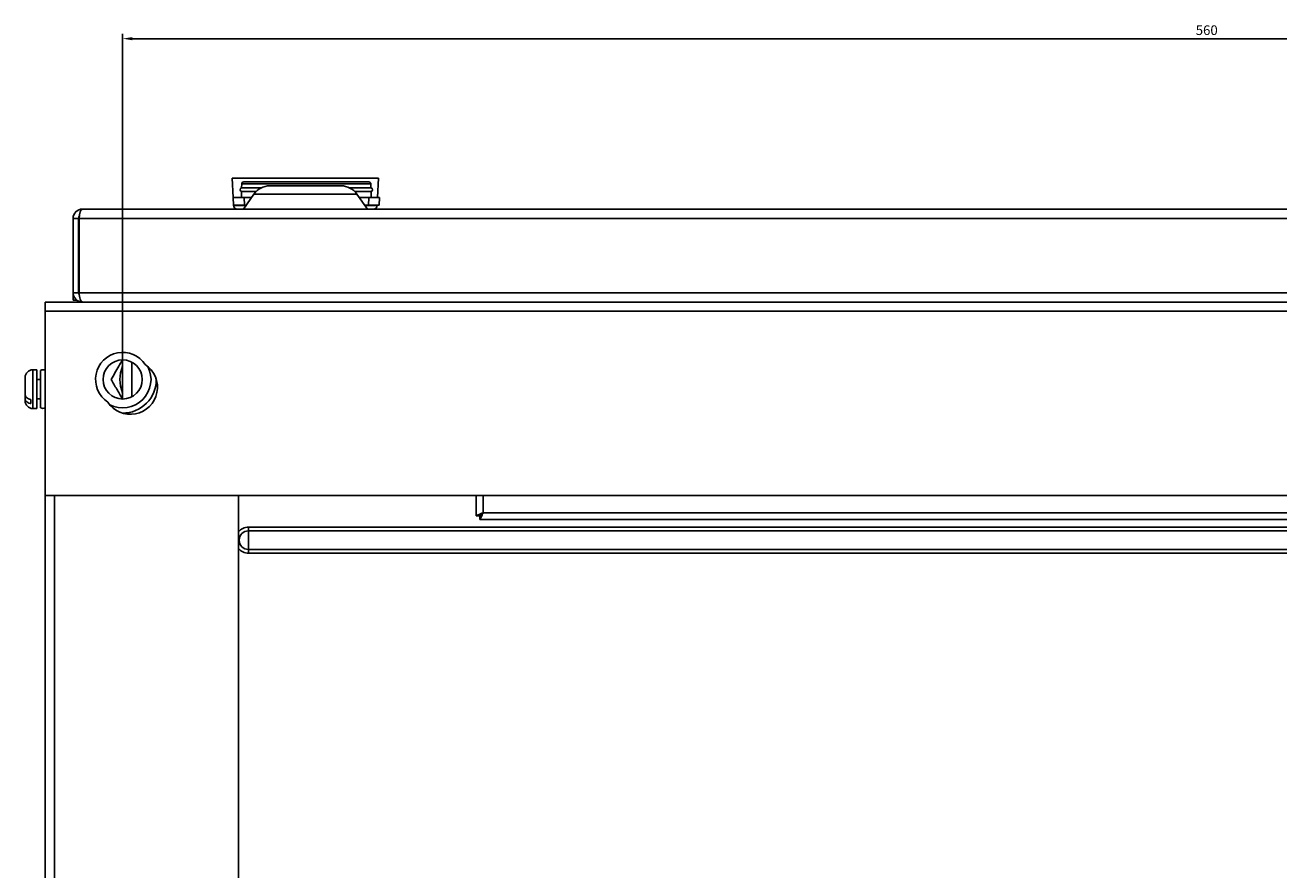
# Model space of a CAD drawing. Units: millimetres. Extents: x 262 to 2979, y -1661 to 2150.
# Drawn here: x 410 to 734, y 1932 to 2150 of the extents above; entities that cross this region are included whole.
import ezdxf

# ---------------------------------------------------------------- set-up
doc = ezdxf.new("R2010")
doc.units = ezdxf.units.MM
doc.header["$PDSIZE"] = -1
doc.dimstyles.new('ISO-25', dxfattribs={"dimtxt": 2.5, "dimasz": 2.5, "dimexe": 1.25, "dimexo": 0.625, "dimtad": 1, "dimtxsty": 'Standard', "dimcen": 2.5, "dimadec": 0, "dimazin": 0, "dimtfac": 1, "dimtmove": 0, "dimatfit": 3, "dimfxl": 1, "dimarcsym": 0})

# ---------------------------------------------------------------- blocks, each defined once
blk = doc.blocks.new('*D52')
at = {"color": 0, "lineweight": -2, "transparency": 16777216}
for p, q in [((434.9, 2059.4), (434.9, 2148.03)), ((994.9, 2059.4), (994.9, 2148.03)), ((437.4, 2146.78), (992.4, 2146.78))]:
    blk.add_line(p, q, dxfattribs=at)
at = {"color": 0, "transparency": 16777216}
for points in [[(437.4, 2147.19), (437.4, 2146.36), (434.9, 2146.78)], [(992.4, 2147.19), (992.4, 2146.36), (994.9, 2146.78)]]:
    blk.add_solid(points, dxfattribs=at)
at = {"layer": 'Defpoints', "color": 0, "transparency": 16777216}
for p in [(994.9, 2146.78), (434.9, 2058.77), (994.9, 2058.77)]:
    blk.add_point(p, dxfattribs=at)
at = {"color": 0, "transparency": 16777216, "insert": (714.9, 2148.65), "char_height": 2.5, "attachment_point": 5}
blk.add_mtext('560', dxfattribs=at)

msp = doc.modelspace()

# ---------------------------------------------------------------- linework, layer by layer
at = {"color": 7, "linetype": 'Continuous', "lineweight": 25}
for p, q in [((463.18, 2110.771), (463.442, 2105.771)), ((463.18, 2110.771), (501.019, 2110.771)), ((465.661, 2109.284), (465.634, 2108.263)), ((470.708, 2108.263), (465.634, 2108.263)), ((466.161, 2109.771), (498.51, 2109.771)), ((472.904, 2108.771), (482.099, 2108.771)), ((482.099, 2108.771), (491.295, 2108.771)), ((499.037, 2108.263), (493.491, 2108.263)), ((499.037, 2108.263), (499.01, 2109.284)), ((500.757, 2105.771), (501.019, 2110.771)), ((463.416, 2105.771), (463.521, 2103.771)), ((463.416, 2105.771), (466.302, 2105.771)), ((465.608, 2107.284), (465.569, 2105.771)), ((465.608, 2107.284), (469.346, 2107.284)), ((468.808, 2106.639), (466.099, 2102.771)), ((466.302, 2105.771), (466.391, 2103.771)), ((466.302, 2105.771), (468.2, 2105.771)), ((494.853, 2107.284), (499.063, 2107.284)), ((498.1, 2102.771), (495.391, 2106.639)), ((495.999, 2105.771), (498.455, 2105.771)), ((498.455, 2105.771), (498.366, 2103.771)), ((498.455, 2105.771), (501.255, 2105.771)), ((499.102, 2105.771), (499.063, 2107.284)), ((501.15, 2103.771), (501.255, 2105.771)), ((424.5, 2102.771), (1011.1, 2102.771)), ((463.521, 2103.771), (466.391, 2103.771)), ((463.547, 2103.771), (463.55, 2103.718)), ((466.391, 2103.771), (466.8, 2103.771)), ((497.399, 2103.771), (498.366, 2103.771)), ((498.366, 2103.771), (501.15, 2103.771)), ((500.649, 2103.718), (500.652, 2103.771)), ((422.099, 2100.371), (422.099, 2081.171)), ((422.099, 2100.371), (423.499, 2100.371)), ((423.499, 2100.371), (423.499, 2081.171)), ((423.5, 2081.159), (423.5, 2100.371)), ((423.676, 2081.171), (423.676, 2100.371)), ((423.676, 2100.371), (1012.5, 2100.371)), ((422.099, 2081.171), (422.099, 2079.271)), ((422.099, 2081.171), (423.499, 2081.171)), ((423.033, 2079.271), (422.099, 2079.271)), ((423.676, 2081.171), (1007.099, 2081.171)), ((1014.898, 2078.771), (414.897, 2078.771)), ((414.897, 2076.371), (414.897, 2078.771)), ((414.897, 2028.771), (414.897, 2076.371)), ((1014.898, 2076.371), (414.897, 2076.371)), ((424.5, 2078.771), (424.5, 2078.808)), ((434.898, 2063.826), (434.898, 2053.716)), ((412.697, 2061.268), (411.698, 2061.268)), ((412.697, 2052.994), (412.697, 2061.268)), ((413.698, 2060.661), (413.698, 2061.086)), ((413.698, 2051.455), (413.698, 2060.661)), ((409.697, 2054.887), (409.697, 2059.268)), ((413.698, 2058.768), (412.697, 2058.768)), ((432.098, 2059.064), (432.062, 2059.1)), ((409.697, 2054.887), (409.697, 2053.829)), ((409.697, 2053.268), (409.697, 2053.829)), ((411.198, 2053.597), (411.198, 2052.539)), ((412.697, 2053.768), (413.698, 2053.768)), ((411.698, 2051.268), (412.697, 2051.268)), ((412.697, 2051.268), (412.697, 2052.994)), ((414.897, 1555.771), (414.897, 2034.771)), ((414.897, 1705.771), (414.897, 2028.771)), ((1014.898, 2028.771), (414.897, 2028.771)), ((417.298, 1555.771), (417.298, 2028.771)), ((464.797, 1555.771), (464.797, 2028.771)), ((526.2, 2028.771), (526.2, 2023.547)), ((948.8, 2024.371), (528, 2024.371)), ((526.999, 2023.547), (526.2, 2023.547)), ((527.176, 2023.371), (527.176, 2022.571)), ((527.176, 2022.571), (947.823, 2022.571)), ((962.401, 2020.625), (467.398, 2020.625)), ((467.398, 2019.666), (467.398, 2020.625)), ((467.398, 2019.666), (962.398, 2019.666)), ((467.398, 2014.875), (467.398, 2019.666)), ((467.398, 2014.875), (467.398, 2013.917)), ((962.398, 2014.875), (467.398, 2014.875)), ((467.398, 2013.917), (962.401, 2013.917))]:
    msp.add_line(p, q, dxfattribs=at)
at = {"color": 8, "linetype": 'Continuous', "lineweight": 25}
for p, q in [((499.01, 2109.284), (465.661, 2109.284)), ((495.391, 2106.639), (468.808, 2106.639)), ((463.55, 2103.718), (466.763, 2103.718)), ((497.436, 2103.718), (500.649, 2103.718)), ((437.298, 2063.219), (437.298, 2054.322)), ((411.698, 2061.268), (411.698, 2051.268)), ((528, 2024.371), (528, 2028.771))]:
    msp.add_line(p, q, dxfattribs=at)
at = {"color": 7, "linetype": 'Continuous', "lineweight": 25, "flags": 128}
for points in [[(528, 2024.371), (527.648, 2024.21), (527.311, 2024.056), (526.999, 2023.913), (526.727, 2023.789), (526.503, 2023.686), (526.337, 2023.61), (526.234, 2023.563), (526.2, 2023.547)], [(528, 2024.371), (527.804, 2024.21), (527.617, 2024.056), (527.444, 2023.913), (527.292, 2023.789), (527.168, 2023.686), (527.076, 2023.61), (527.019, 2023.563), (526.999, 2023.547)], [(527.176, 2022.571), (527.189, 2022.598), (527.226, 2022.679), (527.287, 2022.812), (527.369, 2022.992), (527.47, 2023.214), (527.588, 2023.471), (527.718, 2023.755), (527.857, 2024.058), (528, 2024.371)], [(527.176, 2023.371), (527.192, 2023.39), (527.239, 2023.447), (527.315, 2023.539), (527.417, 2023.664), (527.542, 2023.815), (527.684, 2023.988), (527.839, 2024.176), (528, 2024.371)]]:
    msp.add_lwpolyline(points, dxfattribs=at)
at = {"color": 7, "linetype": 'Continuous', "lineweight": 25}
msp.add_circle((434.898, 2058.771), 5.055, dxfattribs=at)
for centre, radius, start, end in [((465.721, 2107.771), 0.5, 100.03295, 256.96705), ((466.16, 2109.271), 0.5, 90, 178.5), ((472.904, 2103.771), 5, 90, 145), ((491.295, 2103.771), 5, 35, 90), ((498.51, 2109.271), 0.5, 1.5, 90), ((498.95, 2107.771), 0.5, 283.03295, 79.96705), ((424.5, 2100.371), 2.4, 90, 180), ((464.548, 2103.771), 1, 183, 270), ((499.651, 2103.771), 1, 270, 357), ((424.5, 2100.371), 1, 142.81543, 180), ((424.5, 2081.171), 2.4, 180, 270), ((424.5, 2081.171), 1, 180, 217.80985), ((434.898, 2058.771), 7, 33.34428, 236.65572), ((411.698, 2059.268), 2, 90, 180), ((414.299, 2060.201), 1.069, 55.87272, 124.12728), ((436.898, 2056.771), 7, 213.34428, 56.65572), ((434.898, 2058.771), 7.325, 242.77711, 27.22289), ((442.899, 2058.771), 8.7, 156.86734, 203.13266), ((434.898, 2058.771), 8.7, 269.81918, 0.18082), ((411.698, 2053.268), 2, 180, 270), ((414.299, 2052.34), 1.069, 235.87272, 304.12728), ((467.398, 2017.271), 2.396, 90, 270)]:
    msp.add_arc(centre, radius, start, end, dxfattribs=at)
at = {"color": 8, "linetype": 'Continuous', "lineweight": 25}
for start, end in [(90, 140.83399), (219.16601, 270)]:
    msp.add_arc((467.398, 2017.271), 3.354, start, end, dxfattribs=at)
at = {"color": 7, "linetype": 'Continuous', "lineweight": 25}
for centre, ratio, start_param, end_param in [((424.5, 2100.371), 0.3430097, 0, 1.5707963), ((424.676, 2081.171), 0.4166667, 1.5707963, 3.1415927)]:
    msp.add_ellipse(centre, major_axis=(0, 2.4), ratio=ratio, start_param=start_param, end_param=end_param, dxfattribs=at)
for points, knots in [([(434.788, 2063.724), (434.493, 2063.212), (433.524, 2061.534), (432.583, 2059.904), (431.929, 2058.771)], [0, 0, 0, 0, 0.3050784, 1, 1, 1, 1]), ([(431.929, 2058.771), (432.405, 2057.946), (433.343, 2056.322), (434.312, 2054.643), (434.789, 2053.816)], [0, 0, 0, 0, 0.5077746, 1, 1, 1, 1]), ([(411.198, 2053.597), (411.197, 2053.597), (410.982, 2053.634), (410.567, 2053.756), (410.078, 2054.063), (409.756, 2054.456), (409.717, 2054.745), (409.697, 2054.887)], [0, 0, 0, 0, 0.0004647, 0.2512094, 0.5027076, 0.7561846, 1, 1, 1, 1]), ([(409.697, 2053.829), (409.703, 2053.755), (409.72, 2053.525), (409.922, 2053.157), (410.365, 2052.8), (410.831, 2052.611), (411.122, 2052.554), (411.198, 2052.539)], [0, 0, 0, 0, 0.1277504, 0.3965225, 0.6562524, 0.911004, 1, 1, 1, 1])]:
    msp.add_open_spline(points, degree=3, knots=knots, dxfattribs=at)

# ---------------------------------------------------------------- dimensions: what is measured, and where the dimension line sits
dim = msp.add_aligned_dim(p1=(434.898, 2058.771), p2=(994.898, 2058.771), distance=88.005, dimstyle='ISO-25')
dim.commit()
dim.dimension.update_dxf_attribs({"geometry": '*D52', "text_midpoint": (714.898, 2148.65)})

doc.saveas('drawing.dxf')
